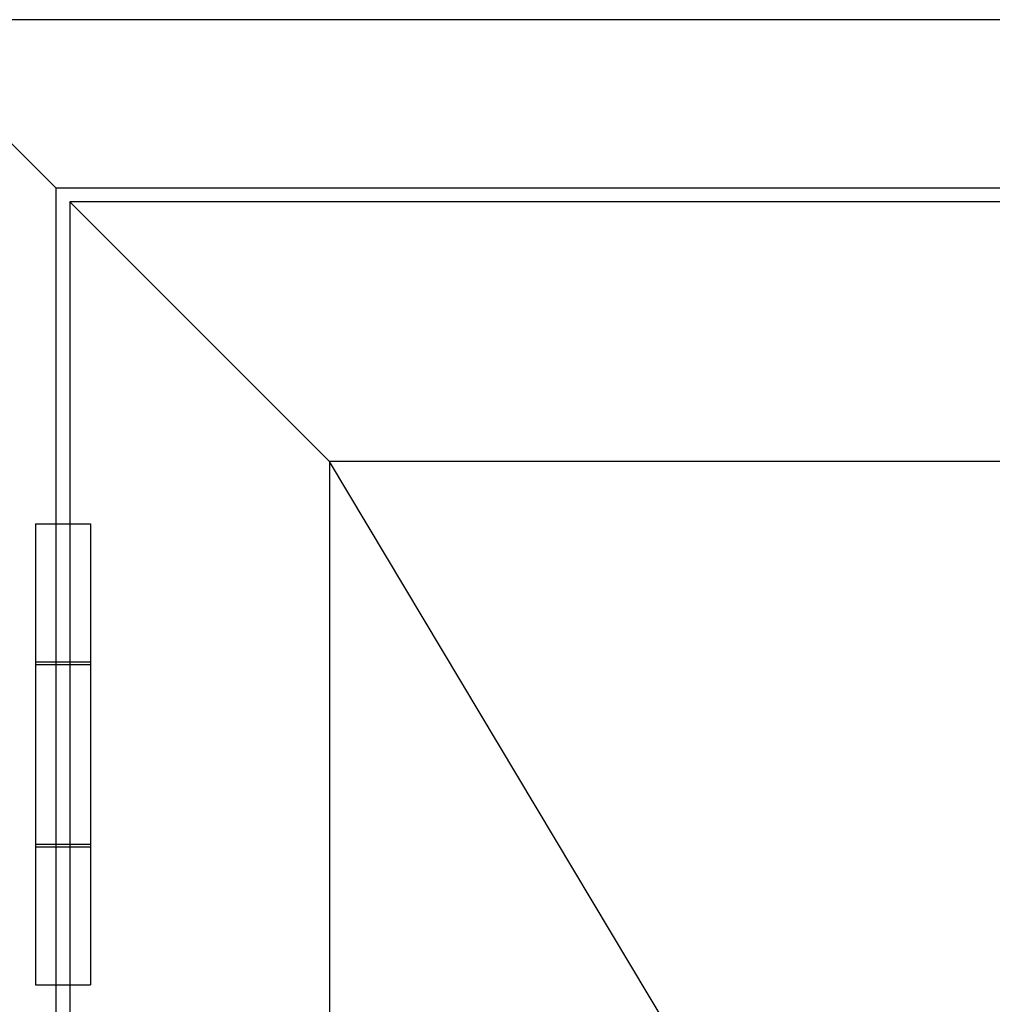
# Model space of a CAD drawing. Extents: x -5281 to -598, y -4609 to 3702.
# Drawn here: x -4952 to -4600, y 3043 to 3400 of the extents above; entities that cross this region are included whole.
import ezdxf

# ---------------------------------------------------------------- set-up
doc = ezdxf.new("R2010")
doc.units = 0
doc.header["$LTSCALE"] = 5
doc.header["$MEASUREMENT"] = 0
doc.layers.get('0').update_dxf_attribs({"linetype": 'CONTINUOUS'})

msp = doc.modelspace()

# ---------------------------------------------------------------- linework, layer by layer
at = {"color": 7, "linetype": 'Continuous'}
for p, q in [((-4033, 3400), (-5000, 3400)), ((-4033, 3400), (-5000, 3400)), ((-4939, 3339), (-5000, 3400)), ((-4094, 3339), (-4939, 3339)), ((-4939, 951), (-4939, 3339)), ((-4934, 3334), (-4934, 984)), ((-4099, 3334), (-4934, 3334)), ((-4840, 3240), (-4934, 3334)), ((-4840, 3240), (-4840, 1078)), ((-4193, 3240), (-4840, 3240)), ((-4193, 2159), (-4840, 3240)), ((-4946.5, 3217.5), (-4946.5, 3050.5)), ((-4946.5, 3217.5), (-4926.5, 3217.5)), ((-4926.5, 3217.5), (-4926.5, 3050.5)), ((-4946.5, 3167.5), (-4926.5, 3167.5)), ((-4946.5, 3166.5), (-4926.5, 3166.5)), ((-4946.5, 3101.5), (-4926.5, 3101.5)), ((-4946.5, 3100.5), (-4926.5, 3100.5)), ((-4946.5, 3050.5), (-4926.5, 3050.5))]:
    msp.add_line(p, q, dxfattribs=at)

doc.saveas('drawing.dxf')
